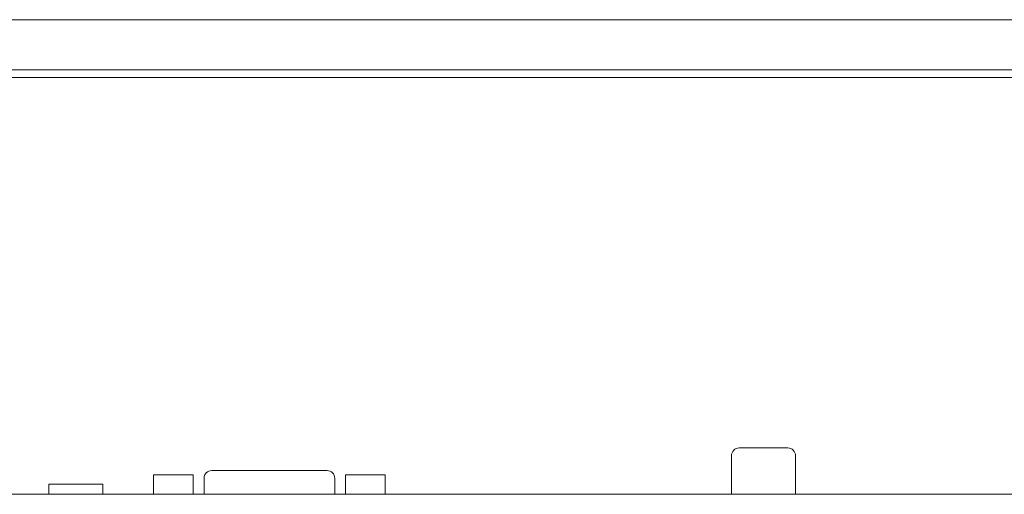
# Model space of a CAD drawing. Extents: x 1267 to 1885, y -1109 to -465.
# Drawn here: x 1445 to 1572, y -620 to -559 of the extents above; entities that cross this region are included whole.
import ezdxf

# ---------------------------------------------------------------- set-up
doc = ezdxf.new("R2010")
doc.units = 0
doc.header["$LTSCALE"] = 0.5
for name, color, linetype, lineweight in [('%%C3.5 Jack', 143, 'CONTINUOUS', 15), ('2P Pin Jack', 141, 'CONTINUOUS', 20), ('D-SUB', 6, 'CONTINUOUS', 15), ('End Cap', 31, 'CONTINUOUS', 15), ('Top Cover', 153, 'CONTINUOUS', 15)]:
    doc.layers.add(name, color=color, linetype=linetype, lineweight=lineweight)

msp = doc.modelspace()

# ---------------------------------------------------------------- linework, layer by layer
at = {"layer": '%%C3.5 Jack'}
for p, q in [((1448.35, -620.19), (1448.35, -618.89)), ((1448.35, -618.89), (1455.35, -618.89)), ((1455.35, -618.89), (1455.35, -620.19))]:
    msp.add_line(p, q, dxfattribs=at)
at = {"layer": '2P Pin Jack'}
for p, q in [((1537.7, -614.19), (1544, -614.19)), ((1536.7, -620.19), (1536.7, -615.19)), ((1545, -615.19), (1545, -620.19))]:
    msp.add_line(p, q, dxfattribs=at)
for points in [[(1461.91, -620.19), (1467.01, -620.19), (1467.01, -617.68), (1461.91, -617.68)], [(1491.86, -620.19), (1486.76, -620.19), (1486.76, -617.68), (1491.86, -617.68)]]:
    msp.add_lwpolyline(points, close=True, dxfattribs=at)
for centre, start, end in [((1537.7, -615.19), 90, 180), ((1544, -615.19), 0, 90)]:
    msp.add_arc(centre, 1, start, end, dxfattribs=at)
at = {"layer": 'D-SUB'}
for p, q in [((1468.43, -618.12), (1468.43, -620.19)), ((1484.35, -617.12), (1469.43, -617.12)), ((1485.35, -618.12), (1485.35, -620.19))]:
    msp.add_line(p, q, dxfattribs=at)
for centre, start, end in [((1469.43, -618.12), 90, 180), ((1484.35, -618.12), 0, 90)]:
    msp.add_arc(centre, 1, start, end, dxfattribs=at)
at = {"layer": 'End Cap'}
msp.add_line((1715.35, -566.24), (1284.35, -566.24), dxfattribs=at)
at = {"layer": 'Top Cover'}
for p, q in [((1614.85, -558.74), (1384.85, -558.74)), ((1713.65, -565.24), (1286.05, -565.24)), ((1714.85, -620.19), (1284.85, -620.19))]:
    msp.add_line(p, q, dxfattribs=at)

doc.saveas('drawing.dxf')
